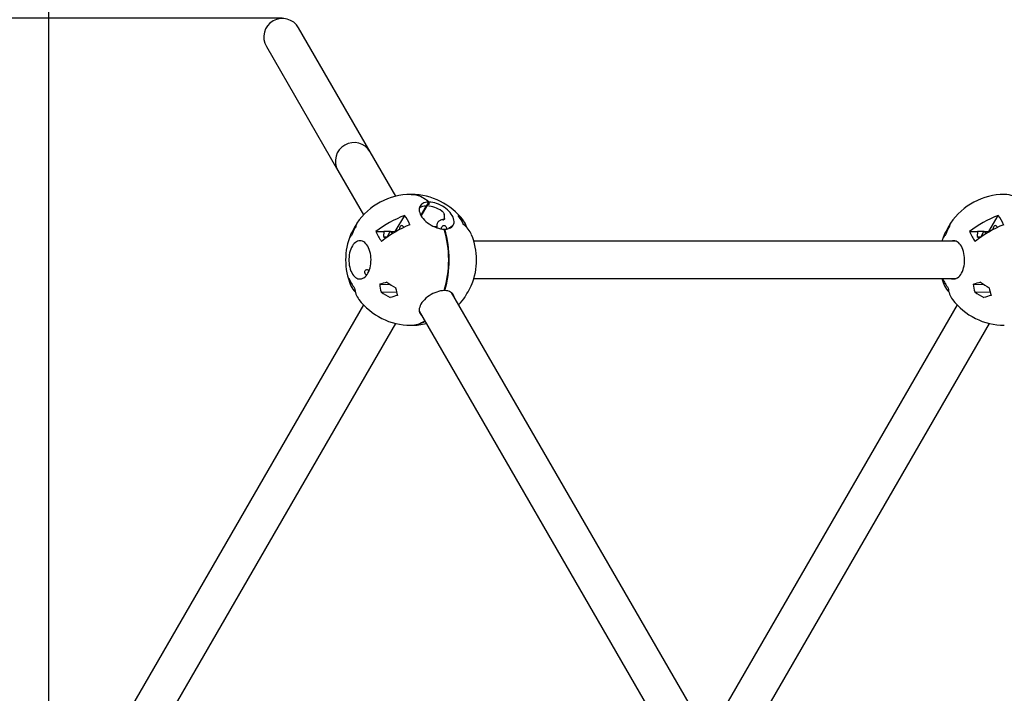
# Model space of a CAD drawing. Units: millimetres. Extents: x 2101 to 7985, y 873 to 6652.
# Drawn here: x 4107 to 5610, y 3649 to 4678 of the extents above; entities that cross this region are included whole.
import ezdxf

# ---------------------------------------------------------------- set-up
doc = ezdxf.new("R2010")
doc.units = ezdxf.units.MM
doc.header["$LTSCALE"] = 20
doc.header["$PDSIZE"] = -1
doc.styles.add('SLDTEXTSTYLE0', font='TXT', dxfattribs={"width": 0.605})
doc.dimstyles.new('SLDDIMSTYLE0', dxfattribs={"dimtxt": 100, "dimasz": 100, "dimexe": 0, "dimexo": 0.0625, "dimgap": 25, "dimtad": 2, "dimdec": 0, "dimrnd": 1e-09, "dimzin": 12, "dimdsep": 46, "dimtxsty": 'SLDTEXTSTYLE0', "dimsah": 1, "dimcen": 0.09, "dimadec": 0, "dimazin": 3, "dimtfac": 1, "dimtdec": 3, "dimtofl": 0, "dimtmove": 0, "dimatfit": 3, "dimfxl": 1, "dimfrac": 2, "dimtolj": 1, "dimtzin": 12, "dimarcsym": 0})

# ---------------------------------------------------------------- blocks, each defined once
blk = doc.blocks.new('_D')
at = {"color": 0, "linetype": 'Continuous', "lineweight": -2, "transparency": 16777216}
for p, q in [((4151.1, 6180.4), (2227.6, 6180.4)), ((2227.6, 6080.4), (2227.6, 972.9)), ((4151.1, 872.9), (2227.6, 872.9))]:
    blk.add_line(p, q, dxfattribs=at)
at = {"color": 0, "linetype": 'Continuous', "transparency": 16777216}
for points in [[(2211, 6080.4), (2244.3, 6080.4), (2227.6, 6180.4)], [(2211, 972.9), (2244.3, 972.9), (2227.6, 872.9)]]:
    blk.add_solid(points, dxfattribs=at)
at = {"layer": 'Defpoints', "color": 0, "linetype": 'Continuous', "transparency": 16777216}
for p in [(4151.1, 6180.4), (2227.6, 872.9), (4151.1, 872.9)]:
    blk.add_point(p, dxfattribs=at)
at = {"color": 0, "linetype": 'Continuous', "lineweight": 18, "transparency": 16777216, "insert": (2102.6, 3764.4), "char_height": 100, "attachment_point": 2, "rotation": 90, "style": 'SLDTEXTSTYLE0'}
blk.add_mtext('\\A1;5310', dxfattribs=at)
blk = doc.blocks.new('_D_7')
at = {"color": 0, "linetype": 'Continuous', "lineweight": -2, "transparency": 16777216}
for p, q in [((4151.1, 3526.7), (4151.1, 6330.8)), ((4251.1, 6330.8), (6385.7, 6330.8)), ((6485.7, 3526.7), (6485.7, 6330.8))]:
    blk.add_line(p, q, dxfattribs=at)
at = {"color": 0, "linetype": 'Continuous', "transparency": 16777216}
for points in [[(4251.1, 6347.5), (4251.1, 6314.2), (4151.1, 6330.8)], [(6385.7, 6347.5), (6385.7, 6314.2), (6485.7, 6330.8)]]:
    blk.add_solid(points, dxfattribs=at)
at = {"layer": 'Defpoints', "color": 0, "linetype": 'Continuous', "transparency": 16777216}
for p in [(6485.7, 6330.8), (4151.1, 3526.6), (6485.7, 3526.6)]:
    blk.add_point(p, dxfattribs=at)
at = {"color": 0, "linetype": 'Continuous', "lineweight": 18, "transparency": 16777216, "insert": (5089.8, 6455.8), "char_height": 100, "attachment_point": 2, "style": 'SLDTEXTSTYLE0'}
blk.add_mtext('\\A1;2330', dxfattribs=at)
blk = doc.blocks.new('_D_8')
at = {"color": 0, "linetype": 'Continuous', "lineweight": -2, "transparency": 16777216}
for p, q in [((4507.5, 4680.8), (2451.1, 4680.8)), ((2451.1, 4580.8), (2451.1, 2472.5)), ((4507.5, 2372.5), (2451.1, 2372.5))]:
    blk.add_line(p, q, dxfattribs=at)
at = {"color": 0, "linetype": 'Continuous', "transparency": 16777216}
for points in [[(2434.5, 4580.8), (2467.8, 4580.8), (2451.1, 4680.8)], [(2434.5, 2472.5), (2467.8, 2472.5), (2451.1, 2372.5)]]:
    blk.add_solid(points, dxfattribs=at)
at = {"layer": 'Defpoints', "color": 0, "linetype": 'Continuous', "transparency": 16777216}
for p in [(4507.6, 4680.8), (2451.1, 2372.5), (4507.6, 2372.5)]:
    blk.add_point(p, dxfattribs=at)
at = {"color": 0, "linetype": 'Continuous', "lineweight": 18, "transparency": 16777216, "insert": (2326.1, 3764.4), "char_height": 100, "attachment_point": 2, "rotation": 90, "style": 'SLDTEXTSTYLE0'}
blk.add_mtext('\\A1;2310', dxfattribs=at)

msp = doc.modelspace()

# ---------------------------------------------------------------- linework, layer by layer
at = {"color": 7, "linetype": 'Continuous', "lineweight": 25}
for p, q in [((4641.8, 4476.7), (4532.6, 4665.8)), ((4483.3, 4637.3), (4592.4, 4448.2)), ((4681, 4408.8), (4641.8, 4476.7)), ((4592.4, 4448.2), (4631.7, 4380.3)), ((4727.1, 4393.9), (4719, 4379.9)), ((4728.8, 4396.1), (4719.2, 4379.5)), ((4719.6, 4378.8), (4729.6, 4396.1)), ((4719.9, 4378.4), (4728.8, 4393.9)), ((4730.1, 4398.3), (4728.8, 4396.1)), ((4730.4, 4396.5), (4728.8, 4396.1)), ((4729.5, 4396.3), (4729.6, 4396.1)), ((4731.5, 4396.3), (4729.6, 4396.1)), ((4731, 4399.8), (4730.1, 4398.3)), ((4731.5, 4398.3), (4730.1, 4398.3)), ((4730.9, 4398.3), (4730.4, 4398.8)), ((4731.5, 4398.3), (4730.4, 4396.5)), ((4730.7, 4396.9), (4731.5, 4396.3)), ((4730.9, 4398.3), (4731.8, 4399.8)), ((4730.9, 4398.3), (4732.5, 4398.1)), ((4731.5, 4396.3), (4732.5, 4398.1)), ((4680.2, 4354.7), (4694.5, 4379.4)), ((5586.5, 4354.7), (5600.8, 4379.4)), ((4620.7, 4365.9), (4621, 4365.9)), ((4754.5, 4373), (4752.8, 4373)), ((5527, 4365.9), (5527.3, 4365.9)), ((4614.2, 4354.4), (4615.9, 4354.4)), ((4650.5, 4354.7), (4662.9, 4354.7)), ((4662.9, 4354.7), (4662.3, 4347.3)), ((4662.3, 4347.3), (4665.6, 4344.6)), ((4672.6, 4354.7), (4662.9, 4354.7)), ((4667.6, 4346), (4663.8, 4346)), ((4668, 4346.3), (4672.6, 4354.7)), ((4672.6, 4354.7), (4680.2, 4354.7)), ((4676.2, 4351.8), (4672.6, 4354.7)), ((4680.4, 4354.3), (4680.2, 4354.7)), ((4755.7, 4358.5), (4755.1, 4357.5)), ((5520.5, 4354.4), (5522.2, 4354.4)), ((5556.8, 4354.7), (5569.3, 4354.7)), ((5569.3, 4354.7), (5568.6, 4347.3)), ((5568.6, 4347.3), (5571.9, 4344.6)), ((5578.9, 4354.7), (5569.3, 4354.7)), ((5573.9, 4346), (5570.1, 4346)), ((5574.3, 4346.3), (5578.9, 4354.7)), ((5578.9, 4354.7), (5586.5, 4354.7)), ((5582.6, 4351.8), (5578.9, 4354.7)), ((5586.7, 4354.3), (5586.5, 4354.7)), ((5536.3, 4340), (4800.1, 4340)), ((4656.3, 4274.3), (4672.1, 4274)), ((4800.1, 4283), (5536.3, 4283)), ((5562.7, 4274.3), (5578.4, 4274)), ((4658.5, 4262.4), (4681.9, 4262.5)), ((4755.1, 4265.5), (4755.7, 4264.6)), ((5134.2, 3623.9), (4766.1, 4261.5)), ((5564.9, 4262.4), (5588.3, 4262.5)), ((4631.7, 4242.8), (4263.6, 3605.2)), ((5538, 4242.8), (5180.7, 3623.9)), ((4716.7, 4233), (5084.8, 3595.4)), ((4312.9, 3576.7), (4681, 4214.3)), ((5230, 3595.4), (5587.3, 4214.3))]:
    msp.add_line(p, q, dxfattribs=at)
at = {"color": 8, "linetype": 'Continuous', "lineweight": 25}
for p, q in [((4738.9, 4362.4), (4743.4, 4362.5)), ((4754, 4372.9), (4754.2, 4372.9)), ((4763.2, 4360.9), (4764.9, 4360.8)), ((4766.2, 4362.3), (4765.7, 4362.4))]:
    msp.add_line(p, q, dxfattribs=at)
at = {"color": 7, "linetype": 'Continuous', "lineweight": 25, "flags": 128}
for points in [[(4731, 4399.8), (4727.8, 4402.5), (4724.6, 4404.9), (4721.2, 4406.9), (4717.8, 4408.6), (4714.4, 4409.9), (4710.9, 4410.8), (4707.4, 4411.3), (4703.9, 4411.5), (4703.7, 4411.5)], [(4704.3, 4411.5), (4704.7, 4411.5), (4708.2, 4411.3), (4711.7, 4410.8), (4715.2, 4409.9), (4718.7, 4408.6), (4722, 4406.9), (4725.4, 4404.9), (4728.6, 4402.5), (4731.8, 4399.8)], [(5637.3, 4399.8), (5634.1, 4402.5), (5630.9, 4404.9), (5627.5, 4406.9), (5624.1, 4408.6), (5620.7, 4409.9), (5617.2, 4410.8), (5613.7, 4411.3), (5610.2, 4411.5), (5610, 4411.5)], [(4731, 4399.8), (4728.4, 4399.7), (4726.1, 4399.2), (4723.9, 4398.6), (4722, 4397.7), (4720.4, 4396.5), (4719, 4395.2), (4717.9, 4393.6), (4717.2, 4391.9), (4716.7, 4390), (4716.6, 4388), (4716.8, 4385.9), (4717.4, 4383.7), (4718.3, 4381.4), (4719.4, 4379.2), (4720.9, 4376.9), (4722.7, 4374.6), (4724.7, 4372.4), (4726.9, 4370.3), (4729.3, 4368.3), (4731.9, 4366.4), (4734.7, 4364.7), (4737.5, 4363.1), (4740.4, 4361.8), (4743.4, 4360.6), (4746.3, 4359.7), (4749.3, 4359.1), (4752.1, 4358.6), (4754.9, 4358.5)], [(4755.7, 4358.5), (4758.2, 4358.6), (4760.6, 4359.1), (4762.7, 4359.7), (4764.6, 4360.6), (4766.3, 4361.8), (4767.7, 4363.1), (4768.7, 4364.7), (4769.5, 4366.4), (4769.9, 4368.3), (4770, 4370.3), (4769.8, 4372.4), (4769.2, 4374.6), (4768.4, 4376.9), (4767.2, 4379.2), (4765.7, 4381.4), (4764, 4383.7), (4762, 4385.9), (4759.8, 4388), (4757.3, 4390), (4754.7, 4391.9), (4752, 4393.6), (4749.1, 4395.2), (4746.2, 4396.5), (4743.2, 4397.7), (4740.3, 4398.6), (4737.4, 4399.2), (4734.5, 4399.7), (4731.8, 4399.8)], [(4693, 4361), (4692.6, 4362), (4691.9, 4362.9), (4691.1, 4363.6), (4690.2, 4363.8), (4689.3, 4363.7), (4688.5, 4363.3), (4687.7, 4362.5), (4687.1, 4361.4), (4686.6, 4360.1), (4686.4, 4358.6), (4686.3, 4357.6)], [(5599.4, 4361), (5598.9, 4362), (5598.2, 4362.9), (5597.4, 4363.6), (5596.5, 4363.8), (5595.6, 4363.7), (5594.8, 4363.3), (5594, 4362.5), (5593.4, 4361.4), (5593, 4360.1), (5592.7, 4358.6), (5592.6, 4357.6)], [(5518.3, 4349.9), (5516.1, 4344.3), (5514.7, 4340)], [(4638.1, 4332.2), (4636.8, 4334.4), (4635.2, 4336.2), (4633.6, 4337.8), (4631.9, 4339.1), (4630.1, 4340), (4628.3, 4340.6), (4626.4, 4340.8), (4624.6, 4340.6), (4622.7, 4340.2), (4620.9, 4339.3), (4619.2, 4338.2), (4617.6, 4336.7), (4616, 4334.9), (4614.6, 4332.8), (4613.3, 4330.4), (4612.2, 4327.9), (4611.2, 4325.1), (4610.5, 4322.2), (4609.9, 4319.1), (4609.5, 4315.9), (4609.3, 4312.7), (4609.4, 4309.5), (4609.6, 4306.3), (4610, 4303.2), (4610.6, 4300.2), (4611.5, 4297.3), (4612.5, 4294.5), (4613.6, 4292), (4614.9, 4289.7), (4616.4, 4287.7), (4618, 4286), (4619.6, 4284.6), (4621.4, 4283.5), (4623.2, 4282.7), (4625, 4282.4), (4626.9, 4282.3), (4628.8, 4282.6), (4630.6, 4283.3), (4632.3, 4284.3), (4634, 4285.6), (4635.6, 4287.3), (4637.1, 4289.2), (4638.5, 4291.4), (4639.7, 4293.9), (4640.7, 4296.6), (4641.6, 4299.4), (4642.2, 4302.4), (4642.7, 4305.5), (4643, 4308.7), (4643.1, 4311.9), (4643, 4315.1), (4642.6, 4318.3), (4642.1, 4321.4), (4641.4, 4324.4), (4640.5, 4327.2), (4639.4, 4329.8), (4638.1, 4332.2)], [(5544.5, 4332.2), (5543.1, 4334.4), (5541.6, 4336.2), (5539.9, 4337.8), (5538.2, 4339.1), (5536.4, 4340), (5534.6, 4340.6), (5532.7, 4340.8), (5530.9, 4340.6), (5529, 4340.2), (5528.7, 4340)], [(5528.7, 4283), (5529.5, 4282.7), (5531.4, 4282.4), (5533.2, 4282.3), (5535.1, 4282.6), (5536.9, 4283.3), (5538.7, 4284.3), (5540.3, 4285.6), (5541.9, 4287.3), (5543.4, 4289.2), (5544.8, 4291.4), (5546, 4293.9), (5547, 4296.6), (5547.9, 4299.4), (5548.6, 4302.4), (5549, 4305.5), (5549.3, 4308.7), (5549.4, 4311.9), (5549.3, 4315.1), (5548.9, 4318.3), (5548.4, 4321.4), (5547.7, 4324.4), (5546.8, 4327.2), (5545.7, 4329.8), (5544.5, 4332.2)], [(5514.7, 4283), (5516.1, 4278.7), (5518.3, 4273)], [(4754.9, 4264.6), (4752.1, 4264.4), (4749.3, 4264), (4746.3, 4263.3), (4743.4, 4262.4), (4740.4, 4261.3), (4737.5, 4260), (4734.7, 4258.4), (4731.9, 4256.7), (4729.3, 4254.8), (4726.9, 4252.8), (4724.7, 4250.7), (4722.7, 4248.5), (4720.9, 4246.2), (4719.4, 4243.9), (4718.3, 4241.6), (4717.4, 4239.4), (4716.8, 4237.2), (4716.6, 4235), (4716.7, 4233), (4717.2, 4231.1), (4717.9, 4229.4), (4719, 4227.9), (4720.4, 4226.5), (4720.5, 4226.4)], [(4769.9, 4254.9), (4769.5, 4256.7), (4768.7, 4258.4), (4767.7, 4260), (4766.3, 4261.3), (4764.6, 4262.4), (4762.7, 4263.3), (4760.6, 4264), (4758.2, 4264.4), (4755.7, 4264.6)], [(4717.1, 4232.3), (4716.9, 4232.5), (4716.8, 4232.6)]]:
    msp.add_lwpolyline(points, dxfattribs=at)
at = {"color": 8, "linetype": 'Continuous', "lineweight": 25}
for centre, start, end in [((4617, 4462.2), 119.5875, 209.5814), ((4617.4, 4462.4), 30.4186, 120.4125)]:
    msp.add_arc(centre, 28.3, start, end, dxfattribs=at)
at = {"color": 7, "linetype": 'Continuous', "lineweight": 25}
for centre, radius, start, end in [((4704.3, 4311.5), 100, 90.3509, 145.7639), ((4704.3, 4311.5), 100, 37.2203, 89.6491), ((5610.6, 4311.5), 100, 90.3509, 145.7639), ((4726.7, 4377.6), 16.2, 88.6023, 127.6636), ((4725.9, 4349.8), 44.2, 55.1741, 86.3143), ((4753.7, 4222.8), 167.4, 110.7149, 128.0535), ((4628.3, 4331.8), 81.5, 24.2512, 35.7488), ((4757.4, 4352.1), 33.1, 15.4675, 55.6278), ((4710, 4331.8), 81.5, 24.2512, 35.7488), ((5660, 4222.8), 167.4, 110.7149, 128.0535), ((5534.6, 4331.8), 81.5, 24.2512, 35.7488), ((4717.9, 4305.4), 113.2, 150.7501, 157.462), ((4699.2, 4314), 94.1, 146.4888, 154.5801), ((4650.9, 4352.3), 32.8, 149.2009, 165.2921), ((4628.2, 4363.5), 7.84, 134.2016, 162.033), ((4768, 4204.8), 173.3, 112.1666, 128.914), ((4763.6, 4336.1), 35.8, 22.9445, 54.6743), ((5624.2, 4305.4), 113.2, 150.7501, 157.462), ((5605.5, 4314), 94.1, 146.4888, 154.5801), ((5557.2, 4352.3), 32.8, 149.2009, 165.2921), ((5534.5, 4363.5), 7.84, 134.2016, 162.033), ((5674.4, 4204.8), 173.3, 112.1666, 128.914), ((4704.3, 4311.5), 100, 157.4192, 202.6521), ((4644.1, 4336.5), 34.9, 149.2003, 164.8354), ((4622.3, 4337.5), 14.3, 128.5742, 145.5731), ((4722.9, 4386.5), 79.1, 203.704, 216.296), ((4596.3, 4311.5), 165.4, 343.5087, 16.4913), ((4597.1, 4311.5), 165.4, 343.5087, 16.4913), ((4704.3, 4311.5), 100, 337.4192, 22.6521), ((5550.4, 4336.5), 34.9, 149.2003, 164.8354), ((5528.6, 4337.5), 14.3, 128.5742, 145.5731), ((5629.2, 4386.5), 79.1, 203.704, 216.296), ((4684.2, 4316.6), 81.9, 203.919, 216.081), ((4644.5, 4286.7), 35.3, 185.3539, 224.1517), ((4729.7, 4038.2), 247.2, 104.6263, 107.2478), ((4740.3, 4283.7), 84.5, 186.346, 194.5725), ((4768.8, 4419.5), 174.6, 234.4412, 239.7142), ((4764.8, 4286.4), 34.5, 329.1536, 337.4272), ((5550.8, 4286.7), 35.2, 185.9657, 224.1598), ((5590.8, 4316.8), 82.2, 204.2471, 216.0703), ((5636, 4038.2), 247.2, 104.6263, 107.2478), ((5646.6, 4283.7), 84.5, 186.346, 194.5725), ((5675.1, 4419.5), 174.6, 234.4412, 239.7142), ((4651.4, 4271.1), 33.5, 184.7111, 216.9004), ((4754, 4400.9), 168.2, 235.4128, 240.8816), ((4748.9, 4003.6), 261.8, 104.4492, 107.0329), ((4749.5, 4279.4), 69.6, 188.8721, 198.6848), ((4704.3, 4311.5), 100, 316.5588, 325.7639), ((4781.8, 4258.9), 6.25, 324.8355, 343.7858), ((4709.4, 4309.1), 94.1, 326.4888, 334.5801), ((5557.7, 4271.1), 33.5, 184.7111, 216.9004), ((5660.4, 4400.9), 168.2, 235.4128, 240.8816), ((5655.2, 4003.6), 261.8, 104.4492, 107.0329), ((5655.8, 4279.4), 69.6, 188.8721, 198.6848), ((4704.3, 4311.5), 100, 217.2203, 269.6491), ((5610.6, 4311.5), 100, 217.2203, 269.6491), ((4703.3, 4249), 37.4, 270.5736, 305.5742), ((4704.4, 4248.1), 36.6, 269.8837, 304.9177), ((4704.3, 4311.5), 100, 270.3509, 283.4412)]:
    msp.add_arc(centre, radius, start, end, dxfattribs=at)
for centre, major_axis, ratio, start_param, end_param in [((4508, 4651.6), (-14.5, 25), 0.985599, 0, 1.570796), ((4508, 4651.6), (-14.5, 25), 0.985599, 4.712389, 6.283185), ((4740.1, 4373.5), (25.1, -15), 0.567188, 1.414445, 1.463807), ((4730.8, 4357.5), (8.3, 53.4), 0.432072, 5.102124, 5.2335), ((4730.8, 4357.5), (38.8, 9.6), 0.192048, 5.650178, 5.781554)]:
    msp.add_ellipse(centre, major_axis=major_axis, ratio=ratio, start_param=start_param, end_param=end_param, dxfattribs=at)
for points, knots in [([(4752.4, 4385.2), (4752.9, 4384.7), (4754, 4383.8), (4754.7, 4382.3), (4754.9, 4381.3), (4755, 4381)], [0, 0, 0, 0, 0.443892, 0.773192, 1, 1, 1, 1]), ([(4755.3, 4374.5), (4755.3, 4374.3), (4755.3, 4373.9), (4755, 4373.4), (4754.7, 4373), (4754.3, 4372.9), (4754, 4372.9), (4754, 4372.9)], [0, 0, 0, 0, 0.2260736, 0.4522819, 0.6760065, 0.9012002, 1, 1, 1, 1]), ([(4754, 4372.9), (4753.2, 4372.9), (4751.6, 4373), (4749.4, 4372.4), (4747.5, 4371.4), (4745.9, 4370), (4744.7, 4368.3), (4743.9, 4366.4), (4743.5, 4364.4), (4743.4, 4362.5), (4743.5, 4361.2), (4743.5, 4360.7)], [0, 0, 0, 0, 0.135733, 0.258075, 0.380331, 0.498207, 0.616008, 0.717532, 0.819102, 0.920502, 1, 1, 1, 1]), ([(4750.5, 4359), (4750.5, 4359.2), (4750.5, 4360.2), (4751, 4361.8), (4752, 4363.3), (4753.3, 4364.2), (4754.9, 4364.3), (4756.3, 4363.7), (4757.5, 4362.4), (4758.2, 4360.7), (4758.2, 4359.3), (4758.3, 4358.8)], [0, 0, 0, 0, 0.045402, 0.168912, 0.290066, 0.409856, 0.532002, 0.656723, 0.780523, 0.901666, 1, 1, 1, 1]), ([(4762.5, 4359.8), (4762.5, 4359.9), (4762.6, 4360.1), (4762.8, 4360.5), (4763, 4360.8), (4763.1, 4360.8), (4763.2, 4360.9)], [0, 0, 0, 0, 0.1412718, 0.5081185, 0.8688871, 1, 1, 1, 1]), ([(4765.7, 4362.4), (4765.8, 4362.4), (4766, 4362.5), (4766.3, 4362.5), (4766.3, 4362.1), (4766.3, 4362)], [0, 0, 0, 0, 0.191621, 0.645447, 1, 1, 1, 1]), ([(4640.1, 4295.2), (4639.7, 4295.4), (4638.7, 4296), (4637, 4296.3), (4635.2, 4296), (4633.9, 4295.1), (4633.2, 4293.8), (4633.1, 4292.3), (4633.6, 4291.3), (4633.8, 4290.8)], [0, 0, 0, 0, 0.091321, 0.249629, 0.404089, 0.557921, 0.715218, 0.874764, 1, 1, 1, 1]), ([(4633.8, 4290.8), (4634.1, 4290.3), (4634.8, 4289.4), (4635.9, 4288.7), (4636.4, 4288.3)], [0, 0, 0, 0, 0.547099, 1, 1, 1, 1])]:
    msp.add_open_spline(points, degree=3, knots=knots, dxfattribs=at)

# ---------------------------------------------------------------- dimensions: what is measured, and where the dimension line sits
at = {"color": 7, "linetype": 'Continuous', "lineweight": 18}
for base, p1, p2, angle, picture, middle in [((6485.7, 6330.8), (4151.1, 3526.6), (6485.7, 3526.6), 0, '_D_7', (5089.8, 6330.8)), ((2227.6322, 872.9214), (4151.1247, 6180.3655), (4151.1247, 872.9214), 90, '_D', (2227.6322, 3764.4417)), ((2451.1, 2372.5), (4507.6, 4680.8), (4507.6, 2372.5), 90, '_D_8', (2451.1, 3764.4))]:
    dim = msp.add_linear_dim(base=base, p1=p1, p2=p2, angle=angle, dimstyle='SLDDIMSTYLE0', override={"dimrnd": 10}, dxfattribs=at)
    dim.commit()
    dim.dimension.update_dxf_attribs({"geometry": picture, "text_midpoint": middle, "dimtype": 160})

doc.saveas('drawing.dxf')
